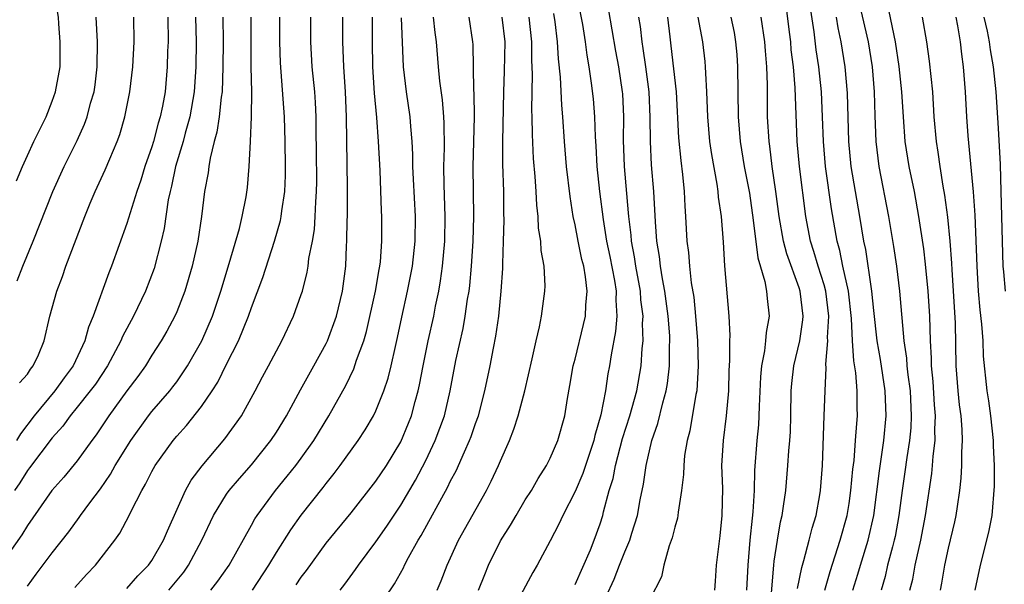
# Model space of a CAD drawing. Units: inches. Extents: x 2628000 to 2631000, y 1443000 to 1446000.
# Drawn here: x 2628196 to 2628275, y 1444193 to 1444239 of the extents above; entities that cross this region are included whole.
import ezdxf

# ---------------------------------------------------------------- set-up
doc = ezdxf.new("R2010")
doc.units = ezdxf.units.IN
doc.header["$MEASUREMENT"] = 0
doc.layers.add('LD26281443_2ft', color=237, linetype='Continuous')

msp = doc.modelspace()

# ---------------------------------------------------------------- linework, layer by layer
at = {"layer": 'LD26281443_2ft'}
for points, elevation in [([(2628196.137, 1444225.863), (2628196.609, 1444227), (2628197, 1444227.885), (2628197.522, 1444229), (2628198.507, 1444231), (2628199, 1444232.251), (2628199.264, 1444233), (2628199.621, 1444235), (2628199.638, 1444237), (2628199.539, 1444238.461), (2628199.491, 1444239), (2628199.433, 1444239.433), (2628199.29, 1444241), (2628199.008, 1444242.993), (2628198.434, 1444246.434), (2628198.318, 1444247), (2628198.065, 1444248.065), (2628197.789, 1444249), (2628197.03, 1444251), (2628196.436, 1444252.436), (2628196.247, 1444253)], 10012), ([(2628241.09, 1444241), (2628241.589, 1444238.411), (2628241.802, 1444237), (2628241.931, 1444235.931), (2628242.102, 1444235), (2628242.297, 1444233.703), (2628242.438, 1444232.438), (2628242.554, 1444231), (2628242.608, 1444229.392), (2628242.663, 1444228.663), (2628242.754, 1444227), (2628242.964, 1444225), (2628243.247, 1444222.753), (2628243.53, 1444221), (2628243.782, 1444219.782), (2628244.155, 1444217.845), (2628244.285, 1444217), (2628244.266, 1444216.266), (2628244.352, 1444215), (2628244.251, 1444213.749), (2628243.883, 1444211.883), (2628243.759, 1444211), (2628243.637, 1444210.363), (2628243.436, 1444209), (2628243.076, 1444207.076), (2628242.591, 1444205.409), (2628242.505, 1444205), (2628241.632, 1444202.368), (2628241, 1444200.929), (2628240.004, 1444199), (2628239.703, 1444198.297), (2628239, 1444196.945), (2628237.953, 1444195), (2628237.592, 1444194.408), (2628236.632, 1444192.632)], 9978), ([(2628241, 1444193.456), (2628242.224, 1444196.224), (2628242.534, 1444197), (2628243, 1444198.311), (2628243.217, 1444199), (2628243.275, 1444199.275), (2628243.742, 1444201), (2628244.047, 1444201.953), (2628244.241, 1444203), (2628244.818, 1444205.182), (2628245.394, 1444207), (2628245.957, 1444209), (2628246.306, 1444211), (2628246.382, 1444212.382), (2628246.455, 1444213), (2628246.414, 1444214.414), (2628246.456, 1444215), (2628246.288, 1444216.288), (2628246.248, 1444217), (2628245.873, 1444219), (2628245.762, 1444219.762), (2628245.526, 1444221), (2628245.495, 1444221.495), (2628245.312, 1444223), (2628245.297, 1444223.297), (2628244.966, 1444227), (2628244.89, 1444229.11), (2628244.902, 1444231), (2628244.824, 1444232.825), (2628244.811, 1444233), (2628244.516, 1444235), (2628244.274, 1444236.274), (2628243.676, 1444239.676)], 9976), ([(2628258.862, 1444193.138), (2628259.198, 1444194.802), (2628259.381, 1444195.381), (2628259.804, 1444197), (2628260.038, 1444197.962), (2628260.351, 1444199), (2628260.647, 1444200.647), (2628260.705, 1444201), (2628260.864, 1444203), (2628261.016, 1444207), (2628261.075, 1444209), (2628261.162, 1444210.838), (2628261.138, 1444211.138), (2628261.293, 1444213), (2628261.279, 1444213.279), (2628261.367, 1444215), (2628261.138, 1444217), (2628261, 1444217.505), (2628260.528, 1444219), (2628260.181, 1444220.181), (2628259.913, 1444221), (2628259.536, 1444223), (2628259.023, 1444227), (2628258.837, 1444229), (2628258.685, 1444233.315), (2628258.54, 1444235), (2628258.365, 1444236.365), (2628258.317, 1444237), (2628258.224, 1444237.776), (2628257.95, 1444239.95)], 9964), ([(2628261.062, 1444193), (2628261.495, 1444194.505), (2628262.3, 1444197), (2628262.84, 1444199), (2628263, 1444199.941), (2628263.157, 1444201), (2628263.303, 1444202.697), (2628263.405, 1444203.405), (2628263.534, 1444205), (2628263.625, 1444206.375), (2628263.695, 1444207), (2628263.665, 1444207.665), (2628263.666, 1444209), (2628263.549, 1444210.451), (2628263.393, 1444211.393), (2628263.288, 1444213), (2628263.199, 1444214.801), (2628262.949, 1444217), (2628262.514, 1444219), (2628262.26, 1444220.26), (2628262.042, 1444221), (2628261.599, 1444223.599), (2628261.125, 1444227), (2628260.946, 1444229), (2628260.874, 1444231), (2628260.781, 1444233), (2628260.578, 1444235), (2628260.372, 1444236.372), (2628260.194, 1444237.806), (2628259.892, 1444239.892)], 9962), ([(2628263.875, 1444239.875), (2628264.532, 1444237), (2628264.871, 1444235), (2628265.033, 1444233), (2628265.072, 1444231.072), (2628265.153, 1444229), (2628265.404, 1444227), (2628266.182, 1444223), (2628266.582, 1444220.582), (2628266.809, 1444219), (2628267.059, 1444217), (2628267.41, 1444213), (2628267.618, 1444211.618), (2628267.655, 1444211), (2628267.724, 1444210.276), (2628267.904, 1444209), (2628268.006, 1444207), (2628267.961, 1444206.039), (2628267.863, 1444205), (2628267.641, 1444203.641), (2628267.496, 1444202.504), (2628267.273, 1444201), (2628267.012, 1444199), (2628266.7, 1444197.3), (2628266.635, 1444197), (2628266.487, 1444196.487), (2628266.104, 1444195), (2628265.9, 1444194.1), (2628265.578, 1444193)], 9958), ([(2628267.899, 1444193), (2628268.117, 1444193.883), (2628268.318, 1444195), (2628268.768, 1444197), (2628269.148, 1444199), (2628269.644, 1444202.356), (2628269.707, 1444203), (2628269.751, 1444203.751), (2628269.912, 1444205), (2628269.887, 1444205.887), (2628269.94, 1444207), (2628269.863, 1444207.863), (2628269.753, 1444209.753), (2628269.638, 1444211), (2628269.631, 1444211.631), (2628269.547, 1444213), (2628269.48, 1444215), (2628269.356, 1444217), (2628269.153, 1444219.153), (2628269, 1444220.387), (2628268.615, 1444223), (2628268.249, 1444225), (2628267.841, 1444227), (2628267.522, 1444229), (2628267.366, 1444231), (2628267.251, 1444233), (2628267.037, 1444235.037), (2628266.735, 1444237), (2628266.081, 1444240.08)], 9956), ([(2628212.696, 1444239), (2628212.716, 1444237), (2628212.708, 1444235), (2628212.637, 1444233), (2628212.562, 1444232.562), (2628212.403, 1444231), (2628212.23, 1444229.77), (2628212.005, 1444229), (2628211.672, 1444227.672), (2628211.573, 1444227), (2628211.516, 1444226.484), (2628211.23, 1444225), (2628210.976, 1444223), (2628210.69, 1444221), (2628210.245, 1444219), (2628209.647, 1444217), (2628209, 1444215.342), (2628208.851, 1444215), (2628208.213, 1444213.787), (2628207.746, 1444213), (2628207, 1444211.851), (2628206.48, 1444211), (2628205.862, 1444210.138), (2628205, 1444208.997), (2628203.538, 1444207), (2628202.533, 1444205.467), (2628202.174, 1444205), (2628201, 1444203.369), (2628199.932, 1444202.068), (2628198.976, 1444201), (2628197, 1444198.197), (2628196.566, 1444197.434), (2628194.834, 1444195)], 10002), ([(2628210.516, 1444239), (2628210.552, 1444237), (2628210.542, 1444235), (2628210.41, 1444233), (2628210.054, 1444231), (2628209.673, 1444229.672), (2628209.503, 1444229), (2628208.907, 1444227), (2628208.579, 1444225.421), (2628208.462, 1444225), (2628208.317, 1444224.317), (2628207.986, 1444222.015), (2628207.749, 1444221), (2628207.179, 1444218.82), (2628206.502, 1444217), (2628205.532, 1444215), (2628204.648, 1444213.353), (2628204.516, 1444213), (2628203.447, 1444211), (2628202.459, 1444209.541), (2628202.051, 1444209), (2628201, 1444207.683), (2628200.427, 1444207), (2628199.843, 1444206.156), (2628199, 1444205.212), (2628197.182, 1444202.817), (2628197, 1444202.598), (2628196.387, 1444201.613), (2628195.969, 1444201)], 10004), ([(2628208.278, 1444239), (2628208.301, 1444237), (2628208.265, 1444236.265), (2628208.241, 1444235), (2628208.058, 1444233), (2628207.851, 1444231.851), (2628207.671, 1444231), (2628207.509, 1444230.491), (2628207.124, 1444229), (2628207, 1444228.591), (2628206.438, 1444227), (2628206.103, 1444225.897), (2628205.787, 1444225), (2628205, 1444222.428), (2628203.752, 1444219), (2628203.532, 1444218.468), (2628202.277, 1444215), (2628201.898, 1444214.102), (2628201.622, 1444213), (2628200.684, 1444211), (2628199.949, 1444210.051), (2628199.195, 1444209), (2628197.555, 1444207), (2628196.445, 1444205.555), (2628196.118, 1444205)], 10006), ([(2628196.177, 1444217.823), (2628196.632, 1444219), (2628197.466, 1444221), (2628199.048, 1444225), (2628199.948, 1444227), (2628201, 1444229.086), (2628201.595, 1444230.405), (2628201.802, 1444231), (2628202.08, 1444232.08), (2628202.352, 1444233), (2628202.433, 1444233.567), (2628202.619, 1444235), (2628202.644, 1444237), (2628202.514, 1444239)], 10010), ([(2628196.369, 1444209.631), (2628197, 1444210.331), (2628197.253, 1444210.748), (2628197.478, 1444211), (2628197.892, 1444211.892), (2628198.346, 1444213), (2628198.811, 1444215), (2628199.358, 1444217), (2628199.815, 1444218.185), (2628200.099, 1444219), (2628201.623, 1444223), (2628202.052, 1444224.052), (2628202.441, 1444225), (2628203.257, 1444226.743), (2628203.615, 1444227.615), (2628204.218, 1444229), (2628204.43, 1444229.57), (2628204.842, 1444231), (2628205.238, 1444233), (2628205.47, 1444235), (2628205.581, 1444237), (2628205.56, 1444239)], 10008), ([(2628197, 1444193.308), (2628197.709, 1444194.291), (2628199, 1444195.999), (2628200.331, 1444197.668), (2628201.168, 1444198.832), (2628201.274, 1444199), (2628202.01, 1444200.01), (2628202.861, 1444201.139), (2628203.69, 1444202.311), (2628204.065, 1444203), (2628205.299, 1444205), (2628206.735, 1444207), (2628207, 1444207.336), (2628208.437, 1444209), (2628208.686, 1444209.314), (2628209, 1444209.732), (2628209.867, 1444211), (2628211.012, 1444213), (2628211.869, 1444215), (2628212.545, 1444217), (2628213.216, 1444219.216), (2628214.03, 1444222.03), (2628214.263, 1444223), (2628214.576, 1444224.576), (2628214.684, 1444225.316), (2628214.823, 1444227), (2628214.929, 1444229), (2628215.014, 1444230.986), (2628215.025, 1444233), (2628214.985, 1444235), (2628214.968, 1444239)], 10000), ([(2628200.8, 1444193.201), (2628201.744, 1444194.256), (2628202.474, 1444195), (2628204.026, 1444197), (2628204.431, 1444197.569), (2628205.179, 1444199), (2628205.329, 1444199.329), (2628206.184, 1444201), (2628206.496, 1444201.504), (2628207, 1444202.529), (2628207.266, 1444203), (2628208.712, 1444205), (2628209, 1444205.346), (2628209.79, 1444206.21), (2628211, 1444207.743), (2628211.846, 1444209), (2628212.296, 1444209.704), (2628213, 1444211.15), (2628213.948, 1444213), (2628214.767, 1444215), (2628215, 1444215.688), (2628215.91, 1444218.09), (2628216.86, 1444221), (2628217.334, 1444222.666), (2628217.392, 1444223), (2628217.435, 1444223.435), (2628217.673, 1444225), (2628217.722, 1444226.278), (2628217.728, 1444227), (2628217.701, 1444229), (2628217.648, 1444231), (2628217.331, 1444235.331), (2628217.291, 1444237), (2628217.269, 1444239)], 9998), ([(2628205, 1444193.137), (2628205.865, 1444194.135), (2628206.726, 1444195), (2628207, 1444195.389), (2628207.947, 1444197), (2628208.246, 1444197.754), (2628209.707, 1444201), (2628210.169, 1444201.832), (2628211.035, 1444202.965), (2628212.869, 1444205.131), (2628214.187, 1444207), (2628215.289, 1444209), (2628215.883, 1444210.117), (2628216.381, 1444211), (2628217.45, 1444213), (2628218.378, 1444215), (2628219, 1444216.724), (2628219.088, 1444217), (2628219.484, 1444218.516), (2628219.56, 1444219), (2628219.622, 1444219.622), (2628219.892, 1444221), (2628220.058, 1444221.942), (2628220.126, 1444223), (2628220.162, 1444224.162), (2628220.233, 1444225), (2628220.239, 1444225.761), (2628220.231, 1444228.231), (2628220.198, 1444229.802), (2628220.202, 1444231), (2628220.15, 1444232.15), (2628220.083, 1444233), (2628219.886, 1444235), (2628219.782, 1444237), (2628219.758, 1444239)], 9996), ([(2628208.376, 1444193), (2628209.556, 1444194.444), (2628209.94, 1444195), (2628211.007, 1444197), (2628211.947, 1444199), (2628213, 1444200.691), (2628213.219, 1444201), (2628214.031, 1444201.969), (2628215, 1444203.067), (2628216.554, 1444205), (2628217, 1444205.687), (2628217.805, 1444207), (2628218.93, 1444209.07), (2628220.024, 1444211), (2628221, 1444212.787), (2628221.102, 1444213), (2628221.824, 1444215), (2628222.308, 1444217), (2628222.573, 1444219), (2628222.642, 1444220.642), (2628222.672, 1444221), (2628222.685, 1444222.685), (2628222.705, 1444223), (2628222.711, 1444225.289), (2628222.648, 1444231), (2628222.564, 1444233), (2628222.43, 1444235), (2628222.348, 1444237), (2628222.332, 1444239)], 9994), ([(2628211.729, 1444193), (2628212.292, 1444193.709), (2628213.211, 1444195), (2628215, 1444198.212), (2628215.271, 1444198.729), (2628215.45, 1444199), (2628216.92, 1444201), (2628217.865, 1444202.135), (2628218.555, 1444203), (2628219, 1444203.591), (2628220.005, 1444205), (2628221.209, 1444207), (2628222.581, 1444209.419), (2628223.233, 1444210.767), (2628223.446, 1444211.446), (2628224.014, 1444213), (2628224.246, 1444213.754), (2628224.972, 1444217), (2628225.261, 1444218.739), (2628225.316, 1444219), (2628225.356, 1444219.356), (2628225.475, 1444221), (2628225.466, 1444223), (2628225.44, 1444223.439), (2628225.327, 1444226.673), (2628225.207, 1444229), (2628225.06, 1444230.94), (2628224.888, 1444232.888), (2628224.763, 1444235), (2628224.731, 1444237), (2628224.723, 1444239)], 9992), ([(2628215.077, 1444193), (2628216.402, 1444195), (2628217, 1444196.012), (2628218.155, 1444197.844), (2628219, 1444199.018), (2628220.764, 1444201.236), (2628221, 1444201.558), (2628221.648, 1444202.352), (2628222.132, 1444203), (2628223.573, 1444205), (2628224.143, 1444205.857), (2628224.807, 1444207), (2628225, 1444207.391), (2628225.64, 1444209), (2628225.984, 1444210.016), (2628226.223, 1444211), (2628226.56, 1444212.561), (2628226.733, 1444213.267), (2628227.077, 1444214.923), (2628227.545, 1444217), (2628227.788, 1444218.212), (2628227.933, 1444219), (2628228.153, 1444221), (2628228.17, 1444223), (2628228.01, 1444225.99), (2628227.972, 1444227), (2628227.965, 1444227.965), (2628227.911, 1444229), (2628227.794, 1444230.206), (2628227.746, 1444231), (2628227.455, 1444233), (2628227.224, 1444235), (2628227.057, 1444238.943)], 9990), ([(2628218.583, 1444193.417), (2628219, 1444194.051), (2628219.419, 1444194.581), (2628221, 1444196.772), (2628223, 1444199.205), (2628225, 1444201.74), (2628225.839, 1444203), (2628227, 1444204.915), (2628227.61, 1444206.39), (2628227.846, 1444207), (2628228.149, 1444208.149), (2628228.398, 1444209), (2628228.511, 1444209.489), (2628228.794, 1444211), (2628229.199, 1444213), (2628229.642, 1444215), (2628229.786, 1444215.786), (2628230.04, 1444217), (2628230.186, 1444217.814), (2628230.343, 1444219), (2628230.528, 1444221), (2628230.565, 1444223), (2628230.475, 1444225.525), (2628230.456, 1444227), (2628230.501, 1444228.5), (2628230.492, 1444230.492), (2628230.463, 1444231), (2628230.349, 1444232.349), (2628230.141, 1444233.859), (2628230.019, 1444235), (2628229.86, 1444237), (2628229.755, 1444237.755), (2628229.626, 1444239)], 9988), ([(2628222.136, 1444193), (2628222.511, 1444193.489), (2628223.359, 1444194.642), (2628223.602, 1444195), (2628225, 1444196.874), (2628225.871, 1444198.129), (2628227, 1444199.821), (2628228.179, 1444201.821), (2628229, 1444203.396), (2628229.766, 1444205), (2628230.497, 1444207), (2628230.962, 1444209), (2628231.423, 1444211.423), (2628231.998, 1444214.002), (2628232.179, 1444215), (2628232.366, 1444216.366), (2628232.479, 1444217), (2628232.542, 1444217.458), (2628232.678, 1444219), (2628232.81, 1444221), (2628232.858, 1444223), (2628232.816, 1444227), (2628232.92, 1444231), (2628232.887, 1444232.887), (2628232.864, 1444233.136), (2628232.799, 1444236.799), (2628232.784, 1444237), (2628232.49, 1444239)], 9986), ([(2628225, 1444191.272), (2628226.503, 1444193.497), (2628227.21, 1444194.791), (2628227.299, 1444195), (2628227.624, 1444195.624), (2628228.39, 1444197), (2628228.626, 1444197.374), (2628230.754, 1444201.246), (2628231, 1444201.77), (2628231.436, 1444202.564), (2628232.113, 1444204.113), (2628232.528, 1444205), (2628232.659, 1444205.341), (2628233, 1444206.376), (2628233.225, 1444207), (2628233.751, 1444209), (2628234.169, 1444211), (2628234.433, 1444212.433), (2628234.629, 1444213.372), (2628234.861, 1444215), (2628235.064, 1444217), (2628235.185, 1444218.815), (2628235.182, 1444219.182), (2628235.249, 1444221), (2628235.293, 1444222.707), (2628235.271, 1444223.271), (2628235.261, 1444225), (2628235.203, 1444227.203), (2628235.206, 1444229), (2628235.27, 1444233), (2628235.331, 1444234.669), (2628235.374, 1444237), (2628235.144, 1444239)], 9984), ([(2628229.913, 1444193), (2628230.243, 1444193.757), (2628230.728, 1444195), (2628231.643, 1444197), (2628233.872, 1444201), (2628234.256, 1444201.744), (2628234.851, 1444203), (2628235, 1444203.368), (2628235.725, 1444205), (2628236.08, 1444205.92), (2628236.419, 1444207), (2628236.95, 1444209), (2628237.552, 1444211.552), (2628237.862, 1444213), (2628238.13, 1444214.13), (2628238.294, 1444215), (2628238.573, 1444217), (2628238.582, 1444217.418), (2628238.505, 1444219), (2628238.264, 1444220.264), (2628238.235, 1444221), (2628238.058, 1444222.058), (2628238.022, 1444223), (2628237.913, 1444223.913), (2628237.868, 1444225), (2628237.793, 1444226.207), (2628237.657, 1444227.657), (2628237.57, 1444229.57), (2628237.555, 1444231), (2628237.53, 1444231.53), (2628237.541, 1444233), (2628237.576, 1444234.424), (2628237.528, 1444235.528), (2628237.532, 1444237), (2628237.315, 1444239)], 9982), ([(2628233.246, 1444193), (2628233.741, 1444194.259), (2628234.052, 1444195), (2628235, 1444196.953), (2628235.798, 1444198.202), (2628236.251, 1444199), (2628237, 1444200.238), (2628237.484, 1444201), (2628238.029, 1444201.971), (2628238.699, 1444203), (2628239, 1444203.6), (2628239.607, 1444205), (2628240.174, 1444207), (2628240.391, 1444208.391), (2628240.584, 1444209.416), (2628240.855, 1444211), (2628241, 1444211.528), (2628241.68, 1444214.32), (2628241.832, 1444215), (2628241.862, 1444215.862), (2628241.971, 1444217), (2628241.844, 1444218.156), (2628241.69, 1444219), (2628241.55, 1444219.55), (2628241.252, 1444221), (2628241, 1444222.331), (2628240.851, 1444223), (2628240.589, 1444224.589), (2628240.31, 1444227), (2628240.14, 1444229), (2628240.01, 1444231), (2628239.922, 1444231.922), (2628239.816, 1444234.184), (2628239.652, 1444235.652), (2628239.587, 1444237), (2628239.396, 1444238.604), (2628239.29, 1444239.29)], 9980), ([(2628242.804, 1444191), (2628244.13, 1444193.869), (2628244.569, 1444195), (2628245, 1444196.061), (2628245.402, 1444197), (2628245.562, 1444197.562), (2628246.016, 1444199), (2628246.235, 1444200.235), (2628246.502, 1444201.498), (2628246.702, 1444203), (2628247.15, 1444205), (2628247.634, 1444206.366), (2628248.036, 1444208.036), (2628248.322, 1444209), (2628248.422, 1444209.578), (2628248.589, 1444211), (2628248.589, 1444212.589), (2628248.609, 1444213), (2628248.598, 1444213.402), (2628248.481, 1444215), (2628248.219, 1444217), (2628248.021, 1444217.979), (2628247.856, 1444219), (2628247.772, 1444219.772), (2628247.562, 1444221), (2628247.45, 1444222.55), (2628247.323, 1444225), (2628247.145, 1444227.145), (2628247.042, 1444229), (2628247.024, 1444230.976), (2628246.939, 1444233), (2628246.682, 1444235), (2628246.473, 1444236.473), (2628246.381, 1444237), (2628246.246, 1444238.246), (2628246.119, 1444239)], 9974), ([(2628248.425, 1444239), (2628248.595, 1444237.405), (2628248.689, 1444236.689), (2628249.107, 1444233), (2628249.31, 1444229.31), (2628249.483, 1444227.483), (2628249.63, 1444226.37), (2628249.759, 1444225), (2628249.813, 1444223.813), (2628249.876, 1444223), (2628249.982, 1444221), (2628250.108, 1444220.108), (2628250.189, 1444219), (2628250.333, 1444217.667), (2628250.527, 1444216.527), (2628250.675, 1444215), (2628250.822, 1444213), (2628250.884, 1444211), (2628250.771, 1444209), (2628250.697, 1444208.697), (2628250.211, 1444205.789), (2628249.992, 1444205), (2628249.794, 1444203.794), (2628249.719, 1444203), (2628249.71, 1444202.29), (2628249.557, 1444201), (2628249.267, 1444199.267), (2628249.248, 1444199), (2628249.212, 1444198.788), (2628249, 1444198.065), (2628248.805, 1444197.194), (2628248.562, 1444196.562), (2628248.136, 1444195), (2628247.937, 1444194.063), (2628247, 1444192.258)], 9972), ([(2628252.218, 1444193), (2628252.28, 1444193.72), (2628252.357, 1444195), (2628252.643, 1444197.356), (2628252.821, 1444199), (2628252.856, 1444201.145), (2628252.795, 1444203), (2628252.91, 1444205), (2628253.171, 1444207), (2628253.348, 1444209), (2628253.377, 1444210.623), (2628253.434, 1444211.434), (2628253.415, 1444213), (2628253.441, 1444213.442), (2628253.375, 1444215), (2628253.035, 1444219.035), (2628252.919, 1444220.919), (2628252.756, 1444223), (2628252.529, 1444224.529), (2628252.493, 1444225), (2628252.413, 1444225.587), (2628251.971, 1444227.971), (2628251.83, 1444229), (2628251.655, 1444231), (2628251.589, 1444233), (2628251.493, 1444234.507), (2628251.485, 1444235), (2628251.443, 1444235.443), (2628251.251, 1444237), (2628250.877, 1444239)], 9970), ([(2628253.506, 1444239), (2628253.765, 1444237.765), (2628253.896, 1444237), (2628253.985, 1444235.986), (2628254.048, 1444235), (2628254.095, 1444231), (2628254.259, 1444229), (2628254.586, 1444227), (2628255, 1444224.859), (2628255.315, 1444222.685), (2628255.667, 1444219.667), (2628256.239, 1444217.761), (2628256.37, 1444217), (2628256.416, 1444216.415), (2628256.588, 1444215), (2628256.334, 1444213.666), (2628256.294, 1444213), (2628256.212, 1444212.212), (2628255.96, 1444211), (2628255.881, 1444210.119), (2628255.774, 1444207.774), (2628255.762, 1444207), (2628255.722, 1444206.278), (2628255.597, 1444205), (2628255.41, 1444202.59), (2628255.373, 1444201), (2628255.276, 1444199.276), (2628255.212, 1444198.788), (2628255.035, 1444197), (2628254.863, 1444195), (2628254.779, 1444193)], 9968), ([(2628256.772, 1444192.772), (2628256.959, 1444195), (2628257, 1444195.333), (2628257.25, 1444197), (2628257.507, 1444198.493), (2628257.632, 1444199), (2628257.749, 1444199.749), (2628257.916, 1444201), (2628258.098, 1444203), (2628258.175, 1444204.175), (2628258.25, 1444205), (2628258.291, 1444205.709), (2628258.328, 1444207), (2628258.362, 1444209), (2628258.415, 1444209.585), (2628258.568, 1444211), (2628259.038, 1444213), (2628259.296, 1444214.704), (2628259.313, 1444215), (2628259.087, 1444217), (2628259, 1444217.27), (2628257.999, 1444219.998), (2628257.75, 1444221), (2628257.403, 1444223), (2628257.128, 1444225), (2628256.821, 1444227), (2628256.633, 1444228.633), (2628256.574, 1444229), (2628256.465, 1444231), (2628256.441, 1444233.559), (2628256.39, 1444235), (2628256.281, 1444236.281), (2628256.239, 1444237), (2628255.949, 1444239)], 9966), ([(2628263.315, 1444193), (2628263.717, 1444194.283), (2628263.917, 1444195), (2628264.53, 1444197), (2628264.982, 1444199), (2628265.437, 1444202.563), (2628265.804, 1444205), (2628265.996, 1444207), (2628265.907, 1444209), (2628265.522, 1444211.522), (2628265.275, 1444213), (2628265, 1444215.458), (2628264.846, 1444217), (2628264.805, 1444217.195), (2628264.34, 1444220.34), (2628264.191, 1444221), (2628263.869, 1444223), (2628263.175, 1444227), (2628262.976, 1444229), (2628262.884, 1444232.884), (2628262.7, 1444235), (2628262.37, 1444237), (2628262.127, 1444238.127), (2628261.985, 1444239)], 9960), ([(2628270.344, 1444193), (2628270.455, 1444193.545), (2628270.702, 1444195), (2628271, 1444196.373), (2628271.509, 1444198.491), (2628271.618, 1444199), (2628271.706, 1444199.706), (2628271.91, 1444201), (2628272.022, 1444201.978), (2628272.073, 1444203), (2628272.066, 1444204.066), (2628272.123, 1444205), (2628272.095, 1444205.905), (2628271.997, 1444207), (2628271.876, 1444207.876), (2628271.767, 1444209), (2628271.618, 1444211), (2628271.551, 1444214.449), (2628271.279, 1444218.721), (2628271.256, 1444219.256), (2628271.124, 1444221), (2628270.938, 1444222.938), (2628270.708, 1444224.708), (2628270.575, 1444225.425), (2628270.322, 1444227), (2628270.163, 1444228.163), (2628270.021, 1444229), (2628269.849, 1444231), (2628269.722, 1444233), (2628269.466, 1444235.466), (2628269.244, 1444237), (2628268.895, 1444239)], 9954), ([(2628271.571, 1444239), (2628271.717, 1444238.283), (2628271.924, 1444237), (2628272.033, 1444236.033), (2628272.175, 1444235), (2628272.325, 1444233), (2628272.427, 1444231), (2628272.538, 1444229.462), (2628272.978, 1444224.978), (2628273.108, 1444223.108), (2628273.261, 1444219), (2628273.379, 1444217), (2628273.503, 1444215.503), (2628273.653, 1444214.347), (2628273.739, 1444213), (2628273.78, 1444211.78), (2628274.069, 1444209), (2628274.2, 1444208.2), (2628274.368, 1444207), (2628274.577, 1444205), (2628274.579, 1444204.579), (2628274.651, 1444203), (2628274.66, 1444201.34), (2628274.465, 1444199), (2628274.228, 1444197.772), (2628274.045, 1444197), (2628273.535, 1444195), (2628273.097, 1444193)], 9952), ([(2628275.581, 1444217), (2628275.444, 1444218.556), (2628275.392, 1444219), (2628275.317, 1444221), (2628275.227, 1444225), (2628275.162, 1444227.162), (2628275, 1444230.068), (2628274.811, 1444233), (2628274.617, 1444235), (2628274.375, 1444236.375), (2628274.299, 1444237), (2628274.133, 1444237.867), (2628273.869, 1444239)], 9950)]:
    msp.add_lwpolyline(points, dxfattribs=dict(at, elevation=elevation))

doc.saveas('drawing.dxf')
